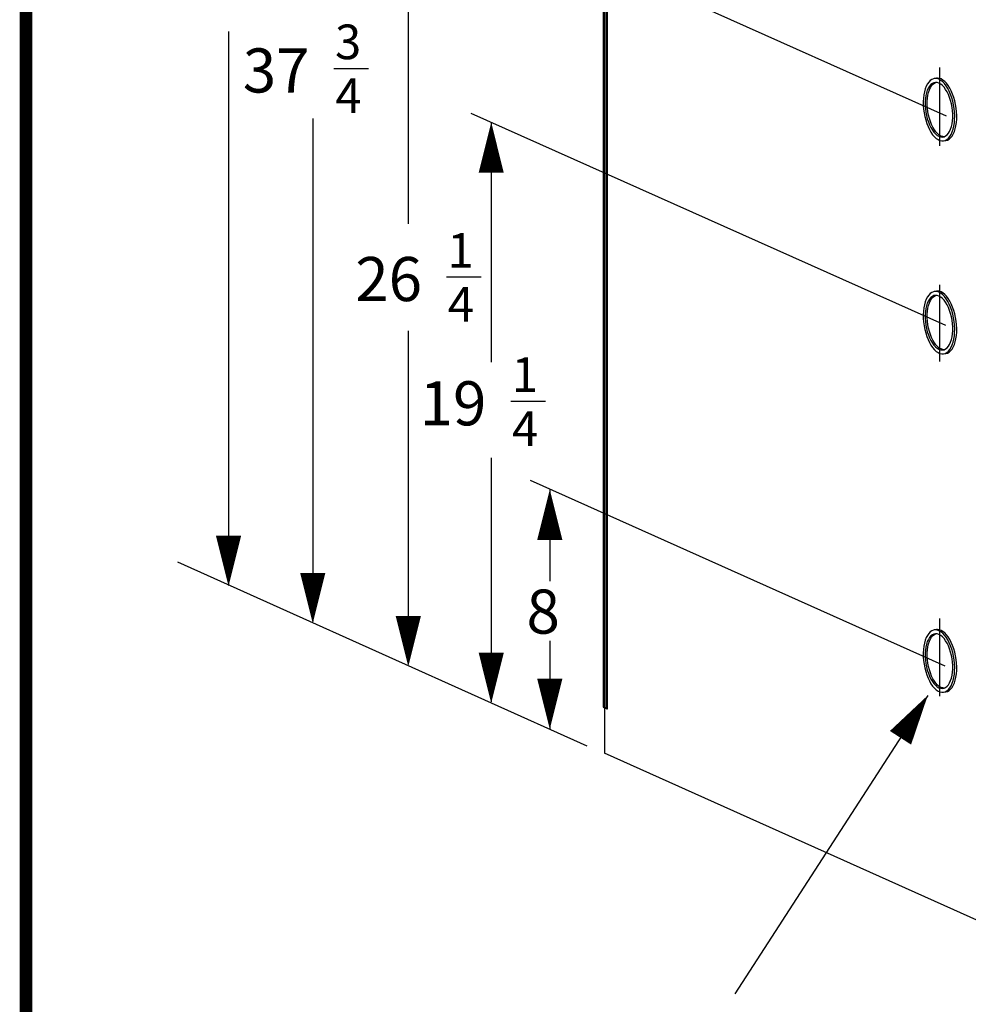
# Model space of a CAD drawing. Extents: x 0.2 to 10.8, y 0.2 to 8.3.
# Drawn here: x 0.2 to 1.7, y 2.1 to 3.7 of the extents above; entities that cross this region are included whole.
import ezdxf

# ---------------------------------------------------------------- set-up
doc = ezdxf.new("R2010")
doc.units = 0
doc.header["$LTSCALE"] = 0.5
doc.header["$MEASUREMENT"] = 0
doc.layers.get('0').update_dxf_attribs({"linetype": 'CONTINUOUS'})
doc.layers.add('NEWDIM', color=1, linetype='CONTINUOUS')
doc.styles.get("Standard").update_dxf_attribs({"font": 'romans.shx'})

# ---------------------------------------------------------------- blocks, each defined once
blk = doc.blocks.new('Z9')
at = {"color": 7, "linetype": 'Continuous'}
for p, q in [((-0.598, 3.1877), (-0.598, 1.0713)), ((-0.5961, 3.1869), (-0.5961, 1.0704)), ((-0.5931, 3.1855), (-0.5931, 1.0697)), ((-0.592, 3.1851), (-0.592, 1.0687)), ((-0.0689, 2.0697), (-0.0722, 2.0692)), ((-0.0574, 1.9703), (-0.0541, 1.9708)), ((-0.0689, 1.7316), (-0.0722, 1.7311)), ((-0.0574, 1.6322), (-0.0541, 1.6327)), ((-0.0689, 1.1943), (-0.0722, 1.1938)), ((-0.0574, 1.0949), (-0.0541, 1.0954)), ((-0.598, 1.0713), (-0.5961, 1.0704)), ((-0.5961, 1.0704), (-0.5931, 1.0709)), ((-0.5931, 1.0704), (-0.5959, 1.07)), ((-0.5918, 1.0681), (-0.5959, 1.07)), ((-0.5959, 1.07), (-0.5959, 0.998)), ((-0.5939, 1.0708), (-0.5939, 1.0703)), ((-0.592, 1.0687), (-0.5918, 1.0686)), ((-0.5918, 1.0686), (-0.5918, 1.0681)), ((0.0002, 0.7308), (-0.5959, 0.998))]:
    blk.add_line(p, q, dxfattribs=at)
at = {"color": 7, "linetype": 'Continuous', "flags": 128}
for points in [[(-0.0648, 2.068), (-0.0677, 2.069), (-0.0707, 2.0693), (-0.0735, 2.0689), (-0.0762, 2.0678), (-0.0788, 2.066), (-0.0811, 2.0636), (-0.0832, 2.0606), (-0.0851, 2.057), (-0.0867, 2.0528), (-0.088, 2.0483), (-0.0889, 2.0433), (-0.0895, 2.0379), (-0.0898, 2.0323), (-0.0897, 2.0266), (-0.0892, 2.0207), (-0.0885, 2.0149), (-0.0874, 2.0091), (-0.0859, 2.0034), (-0.0842, 1.998), (-0.0822, 1.9929), (-0.08, 1.9881), (-0.0775, 1.9838), (-0.0749, 1.98), (-0.0721, 1.9768), (-0.0692, 1.9742), (-0.0663, 1.9722), (-0.0633, 1.9708), (-0.0604, 1.9702), (-0.0575, 1.9703), (-0.0547, 1.971), (-0.0521, 1.9724), (-0.0496, 1.9745), (-0.0474, 1.9773), (-0.0454, 1.9806), (-0.0436, 1.9845), (-0.0422, 1.9888), (-0.0411, 1.9936), (-0.0403, 1.9988), (-0.0399, 2.0043), (-0.0398, 2.0099), (-0.0401, 2.0158), (-0.0407, 2.0216), (-0.0416, 2.0275), (-0.0429, 2.0332), (-0.0445, 2.0388), (-0.0463, 2.044), (-0.0485, 2.049), (-0.0508, 2.0535), (-0.0534, 2.0576), (-0.0561, 2.0611), (-0.0589, 2.064), (-0.0618, 2.0663), (-0.0648, 2.068)], [(-0.0615, 2.0685), (-0.0645, 2.0695), (-0.0674, 2.0698), (-0.0689, 2.0697)], [(-0.0541, 1.9708), (-0.0515, 1.9715), (-0.0488, 1.9729), (-0.0464, 1.975), (-0.0441, 1.9777), (-0.0421, 1.9811), (-0.0404, 1.9849), (-0.039, 1.9893), (-0.0379, 1.9941), (-0.0371, 1.9993), (-0.0366, 2.0048), (-0.0365, 2.0104), (-0.0368, 2.0162), (-0.0374, 2.0221), (-0.0384, 2.028), (-0.0396, 2.0337), (-0.0412, 2.0393), (-0.0431, 2.0445), (-0.0452, 2.0495), (-0.0476, 2.054), (-0.0501, 2.0581), (-0.0528, 2.0616), (-0.0557, 2.0645), (-0.0586, 2.0668), (-0.0615, 2.0685)], [(-0.0648, 2.062), (-0.0675, 2.0629), (-0.0702, 2.0631), (-0.0728, 2.0626), (-0.0753, 2.0615), (-0.0776, 2.0597), (-0.0798, 2.0572), (-0.0816, 2.0542), (-0.0833, 2.0506), (-0.0846, 2.0466), (-0.0856, 2.0421), (-0.0863, 2.0373), (-0.0866, 2.0322), (-0.0866, 2.0268), (-0.0863, 2.0214), (-0.0856, 2.016), (-0.0846, 2.0106), (-0.0833, 2.0054), (-0.0816, 2.0003), (-0.0798, 1.9956), (-0.0776, 1.9913), (-0.0753, 1.9874), (-0.0728, 1.984), (-0.0702, 1.9812), (-0.0675, 1.979), (-0.0648, 1.9775), (-0.062, 1.9766), (-0.0593, 1.9763), (-0.0567, 1.9768), (-0.0542, 1.978), (-0.0519, 1.9798), (-0.0498, 1.9822), (-0.0479, 1.9852), (-0.0463, 1.9888), (-0.045, 1.9929), (-0.044, 1.9973), (-0.0433, 2.0022), (-0.043, 2.0073), (-0.043, 2.0126), (-0.0433, 2.018), (-0.044, 2.0234), (-0.045, 2.0288), (-0.0463, 2.0341), (-0.0479, 2.0391), (-0.0498, 2.0438), (-0.0519, 2.0481), (-0.0542, 2.052), (-0.0567, 2.0554), (-0.0593, 2.0582), (-0.062, 2.0604), (-0.0648, 2.062)], [(-0.0567, 1.9768), (-0.0588, 1.977), (-0.0615, 1.9779), (-0.0643, 1.9795), (-0.067, 1.9817), (-0.0696, 1.9845), (-0.0721, 1.9879), (-0.0744, 1.9918), (-0.0765, 1.9961), (-0.0784, 2.0008), (-0.08, 2.0058), (-0.0813, 2.0111), (-0.0823, 2.0165), (-0.083, 2.0219), (-0.0834, 2.0273), (-0.0834, 2.0326), (-0.083, 2.0378), (-0.0823, 2.0426), (-0.0813, 2.0471), (-0.08, 2.0511), (-0.0784, 2.0547), (-0.0765, 2.0577), (-0.0744, 2.0602), (-0.0721, 2.062), (-0.0696, 2.0631)], [(-0.0648, 1.7299), (-0.0677, 1.7309), (-0.0707, 1.7312), (-0.0735, 1.7308), (-0.0762, 1.7297), (-0.0788, 1.728), (-0.0811, 1.7255), (-0.0832, 1.7225), (-0.0851, 1.7189), (-0.0867, 1.7148), (-0.088, 1.7102), (-0.0889, 1.7052), (-0.0895, 1.6999), (-0.0898, 1.6943), (-0.0897, 1.6885), (-0.0892, 1.6827), (-0.0885, 1.6768), (-0.0874, 1.671), (-0.0859, 1.6653), (-0.0842, 1.6599), (-0.0822, 1.6548), (-0.08, 1.6501), (-0.0775, 1.6458), (-0.0749, 1.642), (-0.0721, 1.6387), (-0.0692, 1.6361), (-0.0663, 1.6341), (-0.0633, 1.6328), (-0.0604, 1.6321), (-0.0575, 1.6322), (-0.0547, 1.6329), (-0.0521, 1.6344), (-0.0496, 1.6365), (-0.0474, 1.6392), (-0.0454, 1.6425), (-0.0436, 1.6464), (-0.0422, 1.6508), (-0.0411, 1.6556), (-0.0403, 1.6607), (-0.0399, 1.6662), (-0.0398, 1.6719), (-0.0401, 1.6777), (-0.0407, 1.6836), (-0.0416, 1.6894), (-0.0429, 1.6951), (-0.0445, 1.7007), (-0.0463, 1.706), (-0.0485, 1.7109), (-0.0508, 1.7154), (-0.0534, 1.7195), (-0.0561, 1.723), (-0.0589, 1.726), (-0.0618, 1.7283), (-0.0648, 1.7299)], [(-0.0648, 1.7239), (-0.0675, 1.7248), (-0.0702, 1.725), (-0.0728, 1.7245), (-0.0753, 1.7234), (-0.0776, 1.7216), (-0.0798, 1.7192), (-0.0816, 1.7161), (-0.0833, 1.7126), (-0.0846, 1.7085), (-0.0856, 1.704), (-0.0863, 1.6992), (-0.0866, 1.6941), (-0.0866, 1.6888), (-0.0863, 1.6834), (-0.0856, 1.6779), (-0.0846, 1.6725), (-0.0833, 1.6673), (-0.0816, 1.6623), (-0.0798, 1.6575), (-0.0776, 1.6532), (-0.0753, 1.6493), (-0.0728, 1.646), (-0.0702, 1.6431), (-0.0675, 1.6409), (-0.0648, 1.6394), (-0.062, 1.6385), (-0.0593, 1.6383), (-0.0567, 1.6387), (-0.0542, 1.6399), (-0.0519, 1.6417), (-0.0498, 1.6441), (-0.0479, 1.6471), (-0.0463, 1.6507), (-0.045, 1.6548), (-0.044, 1.6593), (-0.0433, 1.6641), (-0.043, 1.6692), (-0.043, 1.6745), (-0.0433, 1.6799), (-0.044, 1.6854), (-0.045, 1.6908), (-0.0463, 1.696), (-0.0479, 1.701), (-0.0498, 1.7057), (-0.0519, 1.7101), (-0.0542, 1.714), (-0.0567, 1.7173), (-0.0593, 1.7201), (-0.062, 1.7223), (-0.0648, 1.7239)], [(-0.0567, 1.6387), (-0.0588, 1.639), (-0.0615, 1.6399), (-0.0643, 1.6414), (-0.067, 1.6436), (-0.0696, 1.6464), (-0.0721, 1.6498), (-0.0744, 1.6537), (-0.0765, 1.658), (-0.0784, 1.6627), (-0.08, 1.6678), (-0.0813, 1.673), (-0.0823, 1.6784), (-0.083, 1.6838), (-0.0834, 1.6893), (-0.0834, 1.6946), (-0.083, 1.6997), (-0.0823, 1.7045), (-0.0813, 1.709), (-0.08, 1.7131), (-0.0784, 1.7166), (-0.0765, 1.7196), (-0.0744, 1.7221), (-0.0721, 1.7239), (-0.0696, 1.725)], [(-0.0615, 1.7304), (-0.0645, 1.7314), (-0.0674, 1.7317), (-0.0689, 1.7316)], [(-0.0541, 1.6327), (-0.0515, 1.6334), (-0.0488, 1.6348), (-0.0464, 1.6369), (-0.0441, 1.6397), (-0.0421, 1.643), (-0.0404, 1.6469), (-0.039, 1.6512), (-0.0379, 1.656), (-0.0371, 1.6612), (-0.0366, 1.6667), (-0.0365, 1.6724), (-0.0368, 1.6782), (-0.0374, 1.684), (-0.0384, 1.6899), (-0.0396, 1.6956), (-0.0412, 1.7012), (-0.0431, 1.7065), (-0.0452, 1.7114), (-0.0476, 1.7159), (-0.0501, 1.72), (-0.0528, 1.7235), (-0.0557, 1.7264), (-0.0586, 1.7288), (-0.0615, 1.7304)], [(-0.0648, 1.1926), (-0.0677, 1.1936), (-0.0707, 1.1939), (-0.0735, 1.1935), (-0.0762, 1.1924), (-0.0788, 1.1907), (-0.0811, 1.1882), (-0.0832, 1.1852), (-0.0851, 1.1816), (-0.0867, 1.1775), (-0.088, 1.1729), (-0.0889, 1.1679), (-0.0895, 1.1626), (-0.0898, 1.157), (-0.0897, 1.1512), (-0.0892, 1.1454), (-0.0885, 1.1395), (-0.0874, 1.1337), (-0.0859, 1.128), (-0.0842, 1.1226), (-0.0822, 1.1175), (-0.08, 1.1128), (-0.0775, 1.1085), (-0.0749, 1.1047), (-0.0721, 1.1014), (-0.0692, 1.0988), (-0.0663, 1.0968), (-0.0633, 1.0955), (-0.0604, 1.0948), (-0.0575, 1.0949), (-0.0547, 1.0956), (-0.0521, 1.0971), (-0.0496, 1.0992), (-0.0474, 1.1019), (-0.0454, 1.1052), (-0.0436, 1.1091), (-0.0422, 1.1135), (-0.0411, 1.1183), (-0.0403, 1.1234), (-0.0399, 1.1289), (-0.0398, 1.1346), (-0.0401, 1.1404), (-0.0407, 1.1463), (-0.0416, 1.1521), (-0.0429, 1.1578), (-0.0445, 1.1634), (-0.0463, 1.1687), (-0.0485, 1.1736), (-0.0508, 1.1781), (-0.0534, 1.1822), (-0.0561, 1.1857), (-0.0589, 1.1887), (-0.0618, 1.191), (-0.0648, 1.1926)], [(-0.0615, 1.1931), (-0.0645, 1.1941), (-0.0674, 1.1944), (-0.0689, 1.1943)], [(-0.0541, 1.0954), (-0.0515, 1.0961), (-0.0488, 1.0975), (-0.0464, 1.0996), (-0.0441, 1.1024), (-0.0421, 1.1057), (-0.0404, 1.1096), (-0.039, 1.1139), (-0.0379, 1.1187), (-0.0371, 1.1239), (-0.0366, 1.1294), (-0.0365, 1.1351), (-0.0368, 1.1409), (-0.0374, 1.1468), (-0.0384, 1.1526), (-0.0396, 1.1583), (-0.0412, 1.1639), (-0.0431, 1.1692), (-0.0452, 1.1741), (-0.0476, 1.1786), (-0.0501, 1.1827), (-0.0528, 1.1862), (-0.0557, 1.1891), (-0.0586, 1.1915), (-0.0615, 1.1931)], [(-0.0648, 1.1866), (-0.0675, 1.1875), (-0.0702, 1.1877), (-0.0728, 1.1872), (-0.0753, 1.1861), (-0.0776, 1.1843), (-0.0798, 1.1819), (-0.0816, 1.1788), (-0.0833, 1.1753), (-0.0846, 1.1712), (-0.0856, 1.1667), (-0.0863, 1.1619), (-0.0866, 1.1568), (-0.0866, 1.1515), (-0.0863, 1.1461), (-0.0856, 1.1406), (-0.0846, 1.1352), (-0.0833, 1.13), (-0.0816, 1.125), (-0.0798, 1.1203), (-0.0776, 1.1159), (-0.0753, 1.112), (-0.0728, 1.1087), (-0.0702, 1.1059), (-0.0675, 1.1036), (-0.0648, 1.1021), (-0.062, 1.1012), (-0.0593, 1.101), (-0.0567, 1.1014), (-0.0542, 1.1026), (-0.0519, 1.1044), (-0.0498, 1.1068), (-0.0479, 1.1099), (-0.0463, 1.1134), (-0.045, 1.1175), (-0.044, 1.122), (-0.0433, 1.1268), (-0.043, 1.1319), (-0.043, 1.1372), (-0.0433, 1.1426), (-0.044, 1.1481), (-0.045, 1.1535), (-0.0463, 1.1587), (-0.0479, 1.1637), (-0.0498, 1.1684), (-0.0519, 1.1728), (-0.0542, 1.1767), (-0.0567, 1.18), (-0.0593, 1.1828), (-0.062, 1.185), (-0.0648, 1.1866)], [(-0.0567, 1.1015), (-0.0588, 1.1017), (-0.0615, 1.1026), (-0.0643, 1.1041), (-0.067, 1.1063), (-0.0696, 1.1091), (-0.0721, 1.1125), (-0.0744, 1.1164), (-0.0765, 1.1207), (-0.0784, 1.1255), (-0.08, 1.1305), (-0.0813, 1.1357), (-0.0823, 1.1411), (-0.083, 1.1465), (-0.0834, 1.152), (-0.0834, 1.1573), (-0.083, 1.1624), (-0.0823, 1.1672), (-0.0813, 1.1717), (-0.08, 1.1758), (-0.0784, 1.1793), (-0.0765, 1.1824), (-0.0744, 1.1848), (-0.0721, 1.1866), (-0.0696, 1.1877)], [(-0.5961, 1.0704), (-0.5959, 1.0701), (-0.5959, 1.07)], [(-0.5931, 1.0697), (-0.593, 1.0695), (-0.5926, 1.0691), (-0.592, 1.0687)]]:
    blk.add_lwpolyline(points, dxfattribs=at)
at = {"layer": 'NEWDIM'}
for p, q in [((-0.0526, 2.0093), (-0.9345, 2.4035)), ((-0.9076, 2.3904), (-0.9076, 1.8383)), ((-1.1931, 2.1437), (-1.1931, 1.2642)), ((-0.0642, 2.0867), (-0.0642, 1.9623)), ((-1.0594, 2.0058), (-1.0594, 1.2071)), ((-0.0541, 1.677), (-0.8079, 2.0139)), ((-0.7759, 1.9998), (-0.7759, 1.6189)), ((-0.0642, 1.7418), (-0.0642, 1.6199)), ((-0.9076, 1.6685), (-0.9076, 1.1433)), ((-0.7759, 1.4668), (-0.7759, 1.0796)), ((-0.0548, 1.1365), (-0.7137, 1.4309)), ((-0.6829, 1.4161), (-0.6829, 1.2711)), ((-0.6236, 1.0094), (-1.2735, 1.3015)), ((-0.0642, 1.2119), (-0.0642, 1.0885)), ((-0.6829, 1.1766), (-0.6829, 1.0362)), ((-0.0825, 1.09), (-0.389, 0.6163))]:
    blk.add_line(p, q, dxfattribs=at)
at = {"layer": 'NEWDIM', "ltscale": 0.5}
for p, q in [((-1.0256, 2.0853), (-0.9706, 2.0853)), ((-0.847, 1.7542), (-0.792, 1.7542)), ((-0.7449, 1.5569), (-0.6899, 1.5569))]:
    blk.add_line(p, q, dxfattribs=at)
at = {"layer": 'NEWDIM', "flags": 128}
for points in [[(-0.7759, 1.9997, 0, 0.04, 0), (-0.7759, 1.9195, 0.04, 0.04, 0)], [(-0.6829, 1.4169, 0, 0.04, 0), (-0.6829, 1.3367, 0.04, 0.04, 0)], [(-1.1931, 1.2632, 0, 0.04, 0), (-1.1931, 1.3434, 0.04, 0.04, 0)], [(-1.0593, 1.2042, 0, 0.04, 0), (-1.0593, 1.2844, 0.04, 0.04, 0)], [(-0.9076, 1.1357, 0, 0.04, 0), (-0.9076, 1.2159, 0.04, 0.04, 0)], [(-0.7759, 1.0776, 0, 0.04, 0), (-0.7759, 1.1578, 0.04, 0.04, 0)], [(-0.6829, 1.0362, 0, 0.04, 0), (-0.6829, 1.1163, 0.04, 0.04, 0)], [(-0.0825, 1.09, 0, 0.04, 0), (-0.1259, 1.0226, 0.04, 0.04, 0)]]:
    blk.add_lwpolyline(points, format="xyseb", dxfattribs=at)
at = {"layer": 'NEWDIM', "ltscale": 0.5}
for s, height, p in [('3', 0.055, (-1.024, 2.0999)), ('37', 0.07, (-1.1704, 2.047)), ('4', 0.055, (-1.0235, 2.0145)), ('1', 0.055, (-0.8455, 1.7688)), ('26', 0.07, (-0.9918, 1.7159)), ('4', 0.055, (-0.8449, 1.6834)), ('1', 0.055, (-0.7433, 1.5715)), ('19', 0.07, (-0.8896, 1.5186)), ('4', 0.055, (-0.7428, 1.4861)), ('8', 0.07, (-0.7199, 1.188))]:
    blk.add_text(s, height=height, dxfattribs=at).set_placement(p)

msp = doc.modelspace()

# ---------------------------------------------------------------- linework, layer by layer
at = {"const_width": 0.02, "flags": 128}
msp.add_lwpolyline([(5.5, 0.2501), (0.25, 0.2501), (0.25, 8.2501), (10.75, 8.2501), (10.75, 0.2501), (5.5, 0.2501)], dxfattribs=at)

# ---------------------------------------------------------------- block references
msp.add_blockref('Z9', (1.7648, 1.499))

doc.saveas('drawing.dxf')
